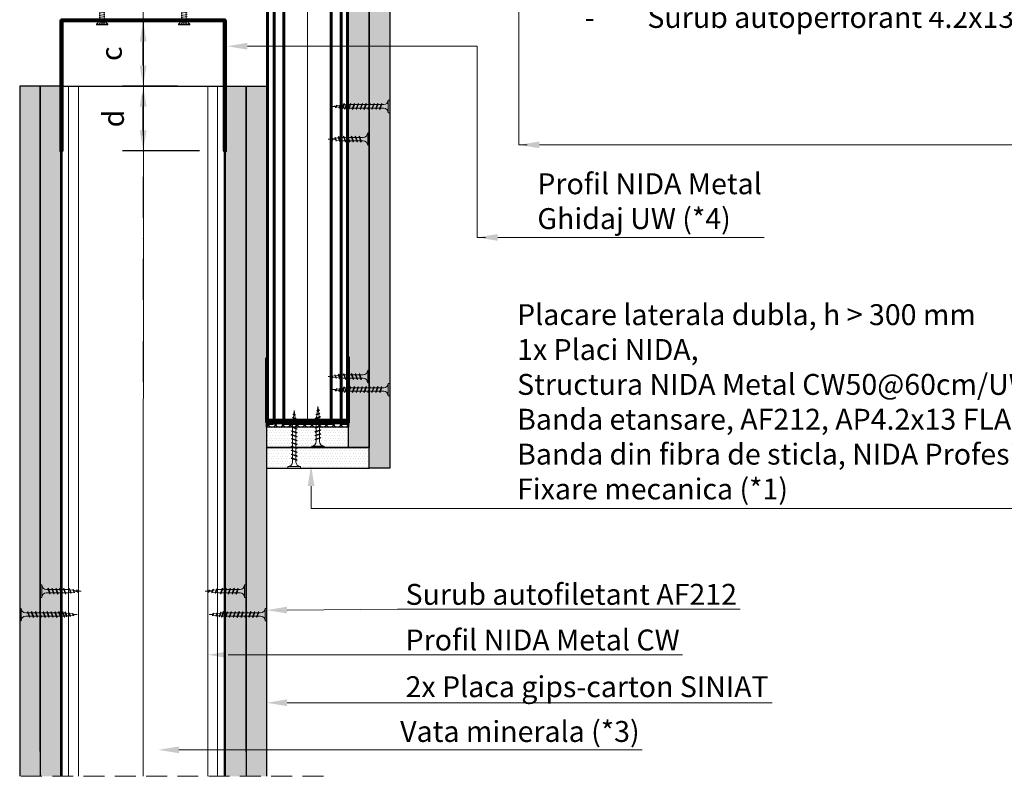
# Model space of a CAD drawing. Units: inches. Extents: x -15710 to 84410, y -39416 to 7608.
# Drawn here: x 31739 to 32339, y -22901 to -22440 of the extents above; entities that cross this region are included whole.
import ezdxf
from ezdxf import colors
from ezdxf.entities.mleader import LeaderData, LeaderLine
from ezdxf.math import Vec2, Vec3

# ---------------------------------------------------------------- set-up
doc = ezdxf.new("R2010")
doc.units = ezdxf.units.IN
doc.header["$MEASUREMENT"] = 0
for name, pattern in [('AUSGEZOGEN', [0]), ('DASHDOT', [1, 0.5, -0.25, 0, -0.25]), ('DASHED', [19.05, 12.7, -6.35])]:
    doc.linetypes.add(name, pattern=pattern)
for name, color, linetype, lineweight in [('S_IZOLATIE', 50, 'Continuous', 15), ('S_PIESA 2', 11, 'Continuous', 25), ('S_PIESA 3', 107, 'Continuous', 60), ('S_PLACI NIDA', 1, 'Continuous', 30), ('S_PROFIL 1', 170, 'Continuous', 60), ('S_PROFIL 2', 252, 'Continuous', 60), ('S_SURUBURI DIBLURI', 30, 'Continuous', 18), ('S_TEXT', 7, 'Continuous', 13)]:
    doc.layers.add(name, color=color, linetype=linetype, lineweight=lineweight)
doc.styles.add('1_1 RUBRIK', font='txt', dxfattribs={"height": 2.55})
doc.styles.add('1_5 RUBRIK', font='txt', dxfattribs={"height": 12.75})
doc.linetypes.add('BATTING', pattern='A,0.0001,-0.1,[134,ltypeshp.shx,S=0.1,R=0,X=-0.1,Y=0],-0.2,[134,ltypeshp.shx,S=0.1,R=180,X=0.1,Y=0],-0.1', length=0.4001)
doc.dimstyles.new('1_5 DIM', dxfattribs={"dimscale": 5, "dimtxt": 12.75, "dimasz": 2.5, "dimexe": 2.5, "dimexo": 3, "dimgap": 1, "dimtad": 1, "dimzin": 9, "dimdsep": 46, "dimtxsty": '1_5 RUBRIK', "dimcen": 2.5, "dimdle": 0.025, "dimclrt": 256, "dimazin": 2, "dimtfac": 1, "dimtix": 1, "dimtmove": 2, "dimatfit": 1, "dimfxl": 5, "dimtolj": 1, "dimtzin": 9, "dimarcsym": 0})
pattern_1 = [(0, (27636.0727, -23370.4785), (0.78125, 1.5625), [0, -1.5625])]
pattern_2 = [(0, (27636.4727, -23370.4785), (0.78125, 1.5625), [0, -1.5625])]

# ---------------------------------------------------------------- blocks, each defined once
blk = doc.blocks.new('AF 212x25')
at = {"layer": 'S_SURUBURI DIBLURI', "linetype": 'AUSGEZOGEN', "lineweight": 13}
for p, q in [((64435.2, -14724.2), (64436.11, -14724.2)), ((64435.2, -14731.84), (64435.2, -14724.2)), ((64436.11, -14724.2), (64436.11, -14731.84)), ((64436.11, -14724.31), (64436.11, -14724.2)), ((64438.85, -14727.05), (64451.98, -14727.05)), ((64438.85, -14729.1), (64451.98, -14729.1)), ((64439.91, -14729.54), (64440.88, -14726.67)), ((64440.17, -14729.9), (64439.91, -14729.54)), ((64440.17, -14729.9), (64441.09, -14726.25)), ((64440.17, -14729.9), (64440.39, -14729.47)), ((64441.35, -14726.6), (64440.39, -14729.47)), ((64440.51, -14729.1), (64442.43, -14729.1)), ((64441.09, -14726.25), (64440.88, -14726.67)), ((64441.09, -14726.25), (64441.35, -14726.6)), ((64441.2, -14727.05), (64443.12, -14727.05)), ((64442.28, -14729.54), (64443.25, -14726.67)), ((64442.55, -14729.9), (64442.28, -14729.54)), ((64442.55, -14729.9), (64443.46, -14726.25)), ((64442.55, -14729.9), (64442.76, -14729.47)), ((64443.73, -14726.6), (64442.76, -14729.47)), ((64443.46, -14726.25), (64443.25, -14726.67)), ((64443.46, -14726.25), (64443.73, -14726.6)), ((64444.66, -14729.54), (64445.62, -14726.67)), ((64444.92, -14729.9), (64444.66, -14729.54)), ((64444.92, -14729.9), (64445.83, -14726.25)), ((64444.92, -14729.9), (64445.14, -14729.47)), ((64446.1, -14726.6), (64445.14, -14729.47)), ((64445.26, -14729.1), (64447.18, -14729.1)), ((64445.83, -14726.25), (64445.62, -14726.67)), ((64445.83, -14726.25), (64446.1, -14726.6)), ((64445.95, -14727.05), (64447.87, -14727.05)), ((64447.03, -14729.54), (64448, -14726.67)), ((64447.29, -14729.9), (64447.03, -14729.54)), ((64447.29, -14729.9), (64448.21, -14726.25)), ((64447.29, -14729.9), (64447.51, -14729.47)), ((64448.47, -14726.6), (64447.51, -14729.47)), ((64448.21, -14726.25), (64448, -14726.67)), ((64448.21, -14726.25), (64448.47, -14726.6)), ((64449.4, -14729.54), (64450.37, -14726.67)), ((64449.67, -14729.9), (64449.4, -14729.54)), ((64449.67, -14729.9), (64450.58, -14726.25)), ((64449.67, -14729.9), (64449.88, -14729.47)), ((64450.85, -14726.6), (64449.88, -14729.47)), ((64450.58, -14726.25), (64450.37, -14726.67)), ((64450.58, -14726.25), (64450.85, -14726.6)), ((64452.9, -14728.99), (64451.86, -14729.12)), ((64451.98, -14727.05), (64453.49, -14727.24)), ((64452.78, -14729.35), (64453.57, -14726.99)), ((64453.04, -14729.71), (64452.78, -14729.35)), ((64453.78, -14726.57), (64453.04, -14729.71)), ((64453.04, -14729.71), (64453.26, -14729.27)), ((64453.26, -14729.27), (64454.05, -14726.92)), ((64455.14, -14728.71), (64453.37, -14728.93)), ((64453.78, -14726.57), (64453.57, -14726.99)), ((64453.78, -14726.57), (64454.05, -14726.92)), ((64453.92, -14727.29), (64455.55, -14727.5)), ((64455.61, -14727.32), (64455.07, -14728.92)), ((64455.34, -14729.28), (64455.07, -14728.92)), ((64455.34, -14729.28), (64455.82, -14726.91)), ((64455.34, -14729.28), (64455.55, -14728.84)), ((64456.08, -14727.26), (64455.55, -14728.84)), ((64455.82, -14726.91), (64455.61, -14727.32)), ((64455.62, -14728.65), (64457.39, -14728.43)), ((64455.82, -14726.91), (64456.08, -14727.26)), ((64455.99, -14727.55), (64457.61, -14727.75)), ((64457.37, -14728.49), (64457.66, -14727.63)), ((64457.63, -14728.85), (64457.37, -14728.49)), ((64457.63, -14728.85), (64457.86, -14727.21)), ((64457.63, -14728.85), (64457.84, -14728.42)), ((64457.86, -14727.21), (64457.66, -14727.63)), ((64458.13, -14727.56), (64457.84, -14728.42)), ((64457.86, -14727.21), (64458.13, -14727.56)), ((64460.2, -14728.08), (64457.86, -14728.37)), ((64458.05, -14727.81), (64460.2, -14728.08))]:
    blk.add_line(p, q, dxfattribs=at)
at = {"layer": 'S_SURUBURI DIBLURI', "linetype": 'Continuous', "lineweight": 0}
blk.add_line((64436.11, -14731.84), (64435.2, -14731.84), dxfattribs=at)
at = {"layer": 'S_SURUBURI DIBLURI', "linetype": 'AUSGEZOGEN', "lineweight": 13}
for centre, start, end in [((64438.85, -14724.31), 180, 270), ((64438.85, -14731.84), 90, 180)]:
    blk.add_arc(centre, 2.74, start, end, dxfattribs=at)
blk = doc.blocks.new('AF 212x35')
at = {"layer": 'S_SURUBURI DIBLURI', "linetype": 'AUSGEZOGEN', "lineweight": 13}
for p, q in [((64435.2, -14672.37), (64436.11, -14672.37)), ((64435.2, -14680.01), (64435.2, -14672.37)), ((64436.11, -14672.37), (64436.11, -14680.01)), ((64436.11, -14672.48), (64436.11, -14672.37)), ((64438.85, -14675.22), (64454.99, -14675.22)), ((64438.85, -14677.27), (64454.3, -14677.27)), ((64439.91, -14677.71), (64440.88, -14674.84)), ((64440.17, -14678.07), (64439.91, -14677.71)), ((64440.17, -14678.07), (64441.09, -14674.42)), ((64440.17, -14678.07), (64440.39, -14677.64)), ((64441.35, -14674.77), (64440.39, -14677.64)), ((64440.51, -14677.27), (64442.43, -14677.27)), ((64441.09, -14674.42), (64440.88, -14674.84)), ((64441.09, -14674.42), (64441.35, -14674.77)), ((64441.2, -14675.22), (64443.12, -14675.22)), ((64442.28, -14677.71), (64443.25, -14674.84)), ((64442.55, -14678.07), (64442.28, -14677.71)), ((64442.55, -14678.07), (64443.46, -14674.42)), ((64442.55, -14678.07), (64442.76, -14677.64)), ((64443.73, -14674.77), (64442.76, -14677.64)), ((64443.46, -14674.42), (64443.25, -14674.84)), ((64443.46, -14674.42), (64443.73, -14674.77)), ((64444.66, -14677.71), (64445.62, -14674.84)), ((64444.92, -14678.07), (64444.66, -14677.71)), ((64444.92, -14678.07), (64445.83, -14674.42)), ((64444.92, -14678.07), (64445.14, -14677.64)), ((64446.1, -14674.77), (64445.14, -14677.64)), ((64445.26, -14677.27), (64447.18, -14677.27)), ((64445.83, -14674.42), (64445.62, -14674.84)), ((64445.83, -14674.42), (64446.1, -14674.77)), ((64445.95, -14675.22), (64447.87, -14675.22)), ((64447.03, -14677.71), (64448, -14674.84)), ((64447.29, -14678.07), (64447.03, -14677.71)), ((64447.29, -14678.07), (64448.21, -14674.42)), ((64447.29, -14678.07), (64447.51, -14677.64)), ((64448.47, -14674.77), (64447.51, -14677.64)), ((64448.21, -14674.42), (64448, -14674.84)), ((64448.21, -14674.42), (64448.47, -14674.77)), ((64449.4, -14677.71), (64450.37, -14674.84)), ((64449.67, -14678.07), (64449.4, -14677.71)), ((64449.67, -14678.07), (64450.58, -14674.42)), ((64449.67, -14678.07), (64449.88, -14677.64)), ((64450.85, -14674.77), (64449.88, -14677.64)), ((64450, -14677.27), (64451.92, -14677.27)), ((64450.58, -14674.42), (64450.37, -14674.84)), ((64450.58, -14674.42), (64450.85, -14674.77)), ((64450.69, -14675.22), (64452.61, -14675.22)), ((64451.78, -14677.71), (64452.74, -14674.84)), ((64452.04, -14678.07), (64451.78, -14677.71)), ((64452.04, -14678.07), (64452.95, -14674.42)), ((64452.04, -14678.07), (64452.25, -14677.64)), ((64453.22, -14674.77), (64452.25, -14677.64)), ((64452.95, -14674.42), (64452.74, -14674.84)), ((64452.95, -14674.42), (64453.22, -14674.77)), ((64454.15, -14677.71), (64455.12, -14674.84)), ((64454.41, -14678.07), (64454.15, -14677.71)), ((64454.41, -14678.07), (64455.32, -14674.42)), ((64454.41, -14678.07), (64454.63, -14677.64)), ((64455.59, -14674.77), (64454.63, -14677.64)), ((64454.75, -14677.27), (64456.67, -14677.27)), ((64455.32, -14674.42), (64455.12, -14674.84)), ((64455.32, -14674.42), (64455.59, -14674.77)), ((64455.44, -14675.22), (64457.36, -14675.22)), ((64456.52, -14677.71), (64457.49, -14674.84)), ((64456.78, -14678.07), (64456.52, -14677.71)), ((64456.78, -14678.07), (64457.7, -14674.42)), ((64456.78, -14678.07), (64457, -14677.64)), ((64457.96, -14674.77), (64457, -14677.64)), ((64457.12, -14677.27), (64459.04, -14677.27)), ((64457.7, -14674.42), (64457.49, -14674.84)), ((64457.7, -14674.42), (64457.96, -14674.77)), ((64457.81, -14675.22), (64459.73, -14675.22)), ((64458.9, -14677.71), (64459.86, -14674.84)), ((64459.16, -14678.07), (64458.9, -14677.71)), ((64459.16, -14678.07), (64460.07, -14674.42)), ((64459.16, -14678.07), (64459.37, -14677.64)), ((64460.34, -14674.77), (64459.37, -14677.64)), ((64459.5, -14677.27), (64461.42, -14677.27)), ((64460.07, -14674.42), (64459.86, -14674.84)), ((64460.07, -14674.42), (64460.34, -14674.77)), ((64460.19, -14675.22), (64461.98, -14675.22)), ((64461.27, -14677.71), (64462.23, -14674.84)), ((64461.53, -14678.07), (64461.27, -14677.71)), ((64461.53, -14678.07), (64462.44, -14674.42)), ((64461.53, -14678.07), (64461.75, -14677.64)), ((64462.71, -14674.77), (64461.75, -14677.64)), ((64462.9, -14677.16), (64461.86, -14677.29)), ((64461.98, -14675.22), (64463.49, -14675.41)), ((64462.44, -14674.42), (64462.23, -14674.84)), ((64462.44, -14674.42), (64462.71, -14674.77)), ((64462.78, -14677.52), (64463.57, -14675.16)), ((64463.04, -14677.88), (64462.78, -14677.52)), ((64463.78, -14674.74), (64463.04, -14677.88)), ((64463.04, -14677.88), (64463.26, -14677.44)), ((64463.26, -14677.44), (64464.05, -14675.09)), ((64465.14, -14676.88), (64463.37, -14677.1)), ((64463.78, -14674.74), (64463.57, -14675.16)), ((64463.78, -14674.74), (64464.05, -14675.09)), ((64463.92, -14675.46), (64465.55, -14675.67)), ((64465.61, -14675.49), (64465.07, -14677.09)), ((64465.34, -14677.45), (64465.07, -14677.09)), ((64465.34, -14677.45), (64465.82, -14675.08)), ((64465.34, -14677.45), (64465.55, -14677.01)), ((64466.08, -14675.43), (64465.55, -14677.01)), ((64465.82, -14675.08), (64465.61, -14675.49)), ((64465.62, -14676.82), (64467.39, -14676.6)), ((64465.82, -14675.08), (64466.08, -14675.43)), ((64465.99, -14675.72), (64467.61, -14675.92)), ((64467.37, -14676.66), (64467.66, -14675.8)), ((64467.63, -14677.02), (64467.37, -14676.66)), ((64467.63, -14677.02), (64467.86, -14675.38)), ((64467.63, -14677.02), (64467.84, -14676.59)), ((64467.86, -14675.38), (64467.66, -14675.8)), ((64468.13, -14675.73), (64467.84, -14676.59)), ((64467.86, -14675.38), (64468.13, -14675.73)), ((64470.2, -14676.25), (64467.86, -14676.54)), ((64468.05, -14675.98), (64470.2, -14676.25))]:
    blk.add_line(p, q, dxfattribs=at)
at = {"layer": 'S_SURUBURI DIBLURI', "linetype": 'Continuous', "lineweight": 0}
blk.add_line((64436.11, -14680.01), (64435.2, -14680.01), dxfattribs=at)
at = {"layer": 'S_SURUBURI DIBLURI', "linetype": 'AUSGEZOGEN', "lineweight": 13}
for centre, start, end in [((64438.85, -14672.48), 180, 270), ((64438.85, -14680.01), 90, 180)]:
    blk.add_arc(centre, 2.74, start, end, dxfattribs=at)
blk = doc.blocks.new('NIDA Metal UW 80x100x80 0_8mm - s')
at = {"layer": 'S_PIESA 3'}
blk.add_lwpolyline([(1669.43, 1067.13), (1669.43, 1146.13), (1670.23, 1146.13), (1670.23, 1067.13, 0.414214), (1670.43, 1066.93), (1768.83, 1066.93, 0.414214), (1769.03, 1067.13), (1769.03, 1146.13), (1769.83, 1146.13), (1769.83, 1067.13, -0.414214), (1768.83, 1066.13), (1670.43, 1066.13, -0.414214)], format="xyb", close=True, dxfattribs=at)
blk = doc.blocks.new('*D153')
at = {"layer": 'Defpoints', "color": 0, "transparency": 16777216}
for p in [(31814.37, -22441.2), (31850.34, -22441.2), (31850.34, -22480.7)]:
    blk.add_point(p, dxfattribs=at)
at = {"layer": 'S_TEXT', "color": 0, "lineweight": -2, "transparency": 16777216}
for p, q in [((31835.34, -22441.2), (31801.87, -22441.2)), ((31814.37, -22468.2), (31814.37, -22453.7)), ((31835.34, -22480.7), (31801.87, -22480.7))]:
    blk.add_line(p, q, dxfattribs=at)
at = {"layer": 'S_TEXT', "color": 0, "transparency": 16777216}
for points in [[(31812.28, -22453.7), (31816.45, -22453.7), (31814.37, -22441.2)], [(31812.28, -22468.2), (31816.45, -22468.2), (31814.37, -22480.7)]]:
    blk.add_solid(points, dxfattribs=at)
at = {"layer": 'S_TEXT', "lineweight": 13, "transparency": 16777216, "insert": (31794.99, -22460.95), "char_height": 12.75, "attachment_point": 5, "rotation": 90, "style": '1_5 RUBRIK'}
blk.add_mtext('\\A1;c', dxfattribs=at)
blk = doc.blocks.new('*D154')
at = {"layer": 'Defpoints', "color": 0, "transparency": 16777216}
for p in [(31814.37, -22480.7), (31850.34, -22480.7), (31863.77, -22520.2)]:
    blk.add_point(p, dxfattribs=at)
at = {"layer": 'S_TEXT', "color": 0, "lineweight": -2, "transparency": 16777216}
for p, q in [((31835.34, -22480.7), (31801.87, -22480.7)), ((31814.37, -22507.7), (31814.37, -22493.2)), ((31848.77, -22520.2), (31801.87, -22520.2))]:
    blk.add_line(p, q, dxfattribs=at)
at = {"layer": 'S_TEXT', "color": 0, "transparency": 16777216}
for points in [[(31812.28, -22493.2), (31816.45, -22493.2), (31814.37, -22480.7)], [(31812.28, -22507.7), (31816.45, -22507.7), (31814.37, -22520.2)]]:
    blk.add_solid(points, dxfattribs=at)
at = {"layer": 'S_TEXT', "lineweight": 13, "transparency": 16777216, "insert": (31796.26, -22500.45), "char_height": 12.75, "attachment_point": 5, "rotation": 90, "style": '1_5 RUBRIK'}
blk.add_mtext('\\A1;d', dxfattribs=at)
blk = doc.blocks.new('AP 221 3.5x25 v1')
at = {"layer": 'S_SURUBURI DIBLURI'}
for p, q in [((-20696.47, 10227.85), (-20703.27, 10227.85)), ((-20703.27, 10227.85), (-20703.27, 10227.4)), ((-20703.27, 10227.4), (-20701.6, 10225.73)), ((-20696.47, 10227.4), (-20703.27, 10227.4)), ((-20701.04, 10226.19), (-20701.87, 10227.85)), ((-20700.6, 10227.85), (-20700.52, 10226.19)), ((-20700.39, 10227.85), (-20700.39, 10226.19)), ((-20699.36, 10227.85), (-20699.36, 10226.19)), ((-20699.15, 10227.85), (-20699.22, 10226.19)), ((-20697.87, 10227.85), (-20698.7, 10226.19)), ((-20698.14, 10225.73), (-20696.47, 10227.4)), ((-20696.47, 10227.4), (-20696.47, 10227.85)), ((-20699.62, 10225.09), (-20701.62, 10224.96)), ((-20701.62, 10224.09), (-20698.12, 10224.74)), ((-20701.62, 10222.79), (-20698.12, 10223.44)), ((-20701.62, 10221.49), (-20698.12, 10222.14)), ((-20701.19, 10224.74), (-20701.19, 10208.14)), ((-20699.87, 10225.57), (-20701.04, 10226.19)), ((-20698.7, 10226.19), (-20701.04, 10226.19)), ((-20698.7, 10226.19), (-20699.87, 10225.57)), ((-20698.55, 10208.09), (-20698.55, 10224.74)), ((-20701.62, 10220.19), (-20698.12, 10220.84)), ((-20701.62, 10218.89), (-20698.12, 10219.54)), ((-20701.62, 10217.59), (-20698.12, 10218.24)), ((-20701.62, 10216.29), (-20698.12, 10216.94)), ((-20701.62, 10214.99), (-20698.12, 10215.64)), ((-20701.62, 10213.69), (-20698.12, 10214.34)), ((-20701.62, 10212.39), (-20698.12, 10213.04)), ((-20701.62, 10211.09), (-20698.12, 10211.74)), ((-20701.62, 10209.79), (-20698.12, 10210.44)), ((-20698.16, 10209.16), (-20701.55, 10208.54)), ((-20701.19, 10208.14), (-20701.27, 10207.49)), ((-20701.27, 10207.49), (-20701.27, 10203.84)), ((-20701.27, 10203.84), (-20699.87, 10202.85)), ((-20698.69, 10207.82), (-20700.36, 10207.49)), ((-20699.87, 10202.85), (-20698.47, 10203.84)), ((-20698.82, 10204.02), (-20699.86, 10203.29)), ((-20698.82, 10207.56), (-20698.82, 10204.02)), ((-20698.82, 10204.02), (-20698.47, 10203.84)), ((-20698.47, 10207.49), (-20698.55, 10208.09)), ((-20698.47, 10203.84), (-20698.47, 10207.49))]:
    blk.add_line(p, q, dxfattribs=at)
for centre, radius, start, end in [((-20702.59, 10224.74), 1.4, 0, 45), ((-20697.15, 10224.74), 1.4, 135, 180), ((-20700.92, 10202.85), 1.04, 0, 110), ((-20688.83, 10202.85), 11.05, 151.70375, 180)]:
    blk.add_arc(centre, radius, start, end, dxfattribs=at)
blk = doc.blocks.new('Profil NIDA Metal UW 50 - s')
at = {"layer": 'S_PROFIL 2'}
blk.add_lwpolyline([(-0.29, 39.71), (-0.29, 0.71, 0.414214), (0.71, -0.29), (3.71, -0.29), (4.51, 0.51), (8.91, 0.51), (9.71, -0.29), (39.71, -0.29), (40.51, 0.51), (44.91, 0.51), (45.71, -0.29), (48.71, -0.29, 0.414214), (49.71, 0.71), (49.71, 39.71), (49.11, 39.71), (49.11, 0.71, -0.414214), (48.71, 0.31), (45.96, 0.31), (45.16, 1.11), (40.26, 1.11), (39.46, 0.31), (9.96, 0.31), (9.16, 1.11), (4.26, 1.11), (3.46, 0.31), (0.71, 0.31, -0.414214), (0.31, 0.71), (0.31, 39.71)], format="xyb", close=True, dxfattribs=at)

msp = doc.modelspace()

# ---------------------------------------------------------------- hatches: boundary and pattern name
at = {"layer": 'S_PIESA 2', "lineweight": 9}
h = msp.add_hatch(dxfattribs=at)
h.set_pattern_fill('ANSI37', color=256, scale=25, angle=180)
h.set_pattern_definition([(225, (32337.048, -26956.374), (2.2097087, -2.2097087), []), (315, (32337.048, -26956.374), (2.2097087, 2.2097087), [])])
h.paths.add_polyline_path([(31939.565, -22686.282), (31939.565, -22688.532), (31889.565, -22688.532), (31889.565, -22686.282)])
at = {"layer": 'S_PLACI NIDA', "lineweight": 9}
h = msp.add_hatch(dxfattribs=at)
h.set_pattern_fill('DOTS', color=256, scale=25)
h.set_pattern_definition([(0, (27577.4727, -23585.2932), (0.78125, 1.5625), [0, -1.5625])])
h.paths.add_polyline_path([(31939.565, -22701.032), (31952.065, -22701.032), (31952.065, -22316.578), (31939.565, -22316.578)])
h = msp.add_hatch(dxfattribs=at)
h.set_pattern_fill('DOTS', color=256, scale=25)
h.set_pattern_definition([(0, (27577.4727, -23276.3068), (0.78125, 1.5625), [0, -1.5625])])
h.paths.add_polyline_path([(31964.565, -22316.197), (31952.065, -22316.197), (31952.065, -22713.532), (31964.565, -22713.532)])
h = msp.add_hatch(dxfattribs=at)
h.set_pattern_fill('DOTS', color=256, scale=25)
h.set_pattern_definition(pattern_1)
h.paths.add_polyline_path([(31739.165, -22901.437), (31751.665, -22901.437), (31751.665, -22480.697), (31739.165, -22480.697)])
h = msp.add_hatch(dxfattribs=at)
h.set_pattern_fill('DOTS', color=256, scale=25)
h.set_pattern_definition(pattern_1)
h.paths.add_polyline_path([(31751.665, -22901.437), (31764.165, -22901.437), (31764.165, -22480.697), (31751.665, -22480.697)])
h = msp.add_hatch(dxfattribs=at)
h.set_pattern_fill('DOTS', color=256, scale=25)
h.set_pattern_definition(pattern_2)
h.paths.add_polyline_path([(31864.565, -22901.437), (31877.065, -22901.437), (31877.065, -22480.697), (31864.565, -22480.697)])
h = msp.add_hatch(dxfattribs=at)
h.set_pattern_fill('DOTS', color=256, scale=25)
h.set_pattern_definition(pattern_2)
h.paths.add_polyline_path([(31877.065, -22901.437), (31889.565, -22901.437), (31889.565, -22480.697), (31877.065, -22480.697)])
h = msp.add_hatch(dxfattribs=at)
h.set_pattern_fill('DOTS', color=256, scale=25)
h.set_pattern_definition([(0, (22755.954, -24799.9652), (0.78125, 1.5625), [0, -1.5625])])
h.paths.add_polyline_path([(31889.565, -22688.532), (31939.565, -22688.532), (31939.565, -22701.032), (31889.565, -22701.032)])
h = msp.add_hatch(dxfattribs=at)
h.set_pattern_fill('DOTS', color=256, scale=25)
h.set_pattern_definition([(0, (22777.454, -24799.9652), (0.78125, 1.5625), [0, -1.5625])])
h.paths.add_polyline_path([(31889.565, -22713.532), (31889.565, -22701.032), (31952.065, -22701.032), (31952.065, -22713.532)])

# ---------------------------------------------------------------- linework, layer by layer
at = {"layer": 'S_IZOLATIE', "linetype": 'BATTING', "lineweight": 13, "ltscale": 75}
msp.add_line((31814.365, -22901.437), (31814.51, -22441.197), dxfattribs=at)
at = {"layer": 'S_IZOLATIE', "linetype": 'BATTING', "lineweight": 13, "ltscale": 50}
msp.add_lwpolyline([(31914.565, -22686.282), (31914.565, -22312.657)], dxfattribs=at)
at = {"layer": 'S_PIESA 2', "lineweight": 25}
msp.add_lwpolyline([(31939.565, -22686.282), (31939.565, -22688.532), (31889.565, -22688.532), (31889.565, -22686.282)], close=True, dxfattribs=at)
at = {"layer": 'S_PLACI NIDA'}
msp.add_line((31964.565, -22713.532), (31952.065, -22713.532), dxfattribs=at)
for points in [[(31939.565, -22701.032), (31939.565, -22316.197), (31952.065, -22316.197), (31952.065, -22701.032)], [(31952.065, -22713.532), (31952.065, -22316.197), (31964.565, -22316.197), (31964.565, -22713.532)], [(31751.665, -22886.328), (31751.665, -22886.328), (31751.665, -22480.697), (31739.165, -22480.697), (31739.165, -22901.437)], [(31764.165, -22901.437), (31764.165, -22480.697), (31751.665, -22480.697), (31751.665, -22901.437)], [(31864.565, -22901.437), (31864.565, -22480.697), (31877.065, -22480.697), (31877.065, -22901.437)], [(31877.065, -22886.328), (31877.065, -22886.328), (31877.065, -22480.697), (31889.565, -22480.697), (31889.565, -22901.437)], [(31939.565, -22701.032), (31939.565, -22688.532), (31889.565, -22688.532), (31889.565, -22701.032), (31952.065, -22701.032)], [(31952.065, -22713.532), (31952.065, -22701.032), (31889.565, -22701.032), (31889.565, -22713.532), (31952.065, -22713.532)]]:
    msp.add_lwpolyline(points, dxfattribs=at)
at = {"layer": 'S_PROFIL 1', "lineweight": 15}
for p, q in [((31768.965, -22901.437), (31768.965, -22480.697)), ((31774.965, -22901.437), (31774.965, -22480.697)), ((31853.748, -22901.437), (31853.748, -22480.697)), ((31859.748, -22901.437), (31859.748, -22480.697))]:
    msp.add_line(p, q, dxfattribs=at)
at = {"layer": 'S_PROFIL 1'}
for points in [[(31890.164, -22314.381), (31938.967, -22314.381), (31938.967, -22684.415), (31890.164, -22684.415), (31890.164, -22318.547)], [(31894.164, -22314.381), (31900.164, -22314.381), (31900.164, -22684.415), (31894.164, -22684.415), (31894.164, -22314.347)], [(31934.967, -22314.347), (31928.967, -22314.347), (31928.967, -22684.415), (31934.967, -22684.415), (31934.967, -22314.347)]]:
    msp.add_lwpolyline(points, dxfattribs=at)
at = {"layer": 'S_PROFIL 1', "lineweight": 30}
msp.add_lwpolyline([(31764.965, -22901.437), (31764.965, -22480.697), (31863.765, -22480.697), (31863.765, -22901.437)], dxfattribs=at)
at = {"layer": 'S_TEXT', "linetype": 'DASHDOT', "lineweight": 9, "ltscale": 50}
msp.add_line((31814.365, -22435.697), (31814.365, -22901.437), dxfattribs=at)
at = {"layer": 'S_TEXT', "linetype": 'DASHED'}
msp.add_line((31924.165, -22901.437), (31704.165, -22901.437), dxfattribs=at)

# ---------------------------------------------------------------- block references
at = {"layer": 'S_SURUBURI DIBLURI'}
for name, p, rotation in [('AF 212x35', (96399.763, -37169.273), 180), ('AF 212x35', (96399.763, -37341.955), 180), ('AF 212x35', (17230.217, -87148.729), 90.00000000000001), ('AF 212x25', (96312.263, -37516.589), 180), ('AF 212x35', (96324.763, -37479.048), 180)]:
    msp.add_blockref(name, p, dxfattribs=dict(at, rotation=rotation))
at = {"layer": 'S_SURUBURI DIBLURI', "xscale": -1}
for p in [(96387.263, -7784.89), (96387.263, -7929.705)]:
    msp.add_blockref('AF 212x25', p, dxfattribs=at)
for name, p, rotation in [('AF 212x25', (46648.929, -87136.229), 270), ('AF 212x25', (-32683.533, -37516.589), 180), ('AF 212x35', (-32696.033, -37479.048), 180)]:
    msp.add_blockref(name, p, dxfattribs=dict(at, rotation=rotation))
at = {"layer": 'S_TEXT'}
for name, p, rotation in [('AP 221 3.5x25 v1', (11089.493, -12215.464), 180.0000000000018), ('AP 221 3.5x25 v1', (11139.493, -12215.464), 180.0000000000018), ('NIDA Metal UW 80x100x80 0_8mm - s', (33533.99, -21374.07), 180)]:
    msp.add_blockref(name, p, dxfattribs=dict(at, rotation=rotation))
msp.add_blockref('Profil NIDA Metal UW 50 - s', (31889.858, -22685.989), dxfattribs=at)

# ---------------------------------------------------------------- dimensions: what is measured, and where the dimension line sits
at = {"layer": 'S_TEXT', "lineweight": 13}
for base, p1, p2, text, picture, middle in [((31814.365, -22441.197), (31850.343, -22480.697), (31850.343, -22441.197), 'c', '*D153', (31794.986, -22460.947)), ((31814.365, -22480.697), (31863.765, -22520.197), (31850.343, -22480.697), 'd', '*D154', (31796.261, -22500.447))]:
    dim = msp.add_linear_dim(base=base, p1=p1, p2=p2, angle=90, text=text, dimstyle='1_5 DIM', dxfattribs=at)
    dim.commit()
    dim.dimension.update_dxf_attribs({"geometry": picture, "text_midpoint": middle, "dimtype": 160})

# ---------------------------------------------------------------- leaders
at = {"layer": 'S_TEXT'}
ml = msp.add_multileader_mtext('Standard', dxfattribs=at)
ml.set_content('\\A1;Fixare placare - structura suport proiectat (*5):\\P\\pxi-3,l4,t4;-^IVinclu metalic 200x40x2 mm\\P-^IFixare mecanica (*1):Prindere vinclu metalic - suport proiectat 3 buc/prindere, Exemplu: autoperforant Siniat 5,5x25\\P-^ISurub autoperforant 4.2x13 FLAT HEAD: Prindere vinclu metalic - montant CW, 4 buc/prindere', color=256, style='1_5 RUBRIK')
ml.set_leader_properties(color=256, linetype='ByLayer', lineweight=-1)
ml.build(insert=Vec2(0, 0))
ml.multileader.update_dxf_attribs({"has_dogleg": 0, "text_left_attachment_type": 5, "text_right_attachment_type": 6, "dogleg_length": 0, "arrow_head_size": 12.5, "scale": 5})
ctx = ml.context
ctx.base_point, ctx.scale, ctx.char_height, ctx.arrow_head_size, ctx.landing_gap_size, ctx.plane_origin = Vec3(32065.567, -22516.515), 5, 12.75, 12.5, 5, Vec3(32019.333, -22502.291)
ctx.left_attachment, ctx.right_attachment = 5, 6
notes = []
notes.append((ctx, [(0, (1, 1, 0), (32065.567, -22516.515), (1, 0), 0, [(0, [(32043.32, -22516.515), (32070.567, -22516.515)], 0, [])])]))
ctx.mtext.insert, ctx.mtext.width, ctx.mtext.flow_direction = Vec3(32070.567, -22368.694), 492.2836, 5
ml = msp.add_multileader_mtext('Standard', dxfattribs=at)
ml.set_content('', color=256, style='1_5 RUBRIK')
ml.set_leader_properties(color=256, linetype='ByLayer', lineweight=-1)
ml.build(insert=Vec2(0, 0))
ml.multileader.update_dxf_attribs({"has_dogleg": 0, "text_left_attachment_type": 5, "text_right_attachment_type": 6, "dogleg_length": 0, "arrow_head_size": 12.5, "scale": 5})
ctx = ml.context
ctx.base_point, ctx.scale, ctx.char_height, ctx.arrow_head_size, ctx.landing_gap_size, ctx.plane_origin = Vec3(32043.32, -22516.515), 5, 12.75, 12.5, 5, Vec3(31828.286, -22289.44)
ctx.left_attachment, ctx.right_attachment = 5, 6
notes.append((ctx, [(1, (1, 1, 0), (32043.32, -22516.515), (1, 0), 0, [(0, [(31865.365, -22410.697), (32043.32, -22410.697)], 0, [])])]))
ctx.mtext.insert, ctx.mtext.flow_direction = Vec3(32048.32, -22503.765), 5
ml = msp.add_multileader_mtext('Standard', dxfattribs=at)
ml.set_content('', color=256, style='1_5 RUBRIK')
ml.set_leader_properties(color=256, linetype='ByLayer', lineweight=-1)
ml.build(insert=Vec2(0, 0))
ml.multileader.update_dxf_attribs({"has_dogleg": 0, "text_left_attachment_type": 5, "text_right_attachment_type": 6, "dogleg_length": 0, "arrow_head_size": 12.5, "scale": 5})
ctx = ml.context
ctx.base_point, ctx.scale, ctx.char_height, ctx.arrow_head_size, ctx.landing_gap_size, ctx.plane_origin = Vec3(32017.895, -22572.942), 5, 12.75, 12.5, 5, Vec3(31828.286, -22335.121)
ctx.left_attachment, ctx.right_attachment = 5, 6
notes.append((ctx, [(1, (1, 1, 0), (32017.895, -22572.942), (1, 0), 0, [(0, [(31865.365, -22456.378), (32017.895, -22456.378)], 0, [])])]))
ctx.mtext.insert, ctx.mtext.flow_direction = Vec3(32022.895, -22560.192), 5
ml = msp.add_multileader_mtext('Standard', dxfattribs=at)
ml.set_content('Profil NIDA Metal\\PGhidaj UW (*4)', color=256, style='1_5 RUBRIK')
ml.set_leader_properties(color=256, linetype='ByLayer', lineweight=-1)
ml.build(insert=Vec2(0, 0))
ml.multileader.update_dxf_attribs({"has_dogleg": 0, "text_left_attachment_type": 5, "text_right_attachment_type": 6, "dogleg_length": 0, "arrow_head_size": 12.5, "scale": 5})
ctx = ml.context
ctx.base_point, ctx.scale, ctx.char_height, ctx.arrow_head_size, ctx.landing_gap_size, ctx.plane_origin = Vec3(32049.526, -22572.942), 5, 12.75, 12.5, 5, Vec3(32066.625, -22558.718)
ctx.left_attachment, ctx.right_attachment = 5, 6
notes.append((ctx, [(0, (1, 1, 0), (32049.526, -22572.942), (1, 0), 0, [(0, [(32017.895, -22572.942), (32049.526, -22572.942)], 0, [])])]))
ctx.mtext.insert, ctx.mtext.width, ctx.mtext.flow_direction = Vec3(32054.526, -22533.835), 168.78416, 5
ml = msp.add_multileader_mtext('Standard', dxfattribs=at)
ml.set_content('\\A1;Placare laterala dubla, h > 300 mm\\P1x Placi NIDA, \\PStructura NIDA Metal CW50@60cm/UW50,\\PBanda etansare, AF212, AP4.2x13 FLAT HEAD,\\PBanda din fibra de sticla, NIDA Profesional\\PFixare mecanica (*1)', color=256, style='1_5 RUBRIK')
ml.set_leader_properties(color=256, linetype='ByLayer', lineweight=-1)
ml.build(insert=Vec2(0, 0))
ml.multileader.update_dxf_attribs({"has_dogleg": 0, "text_left_attachment_type": 5, "text_right_attachment_type": 6, "dogleg_length": 0, "arrow_head_size": 12.5, "scale": 5})
ctx = ml.context
ctx.base_point, ctx.scale, ctx.char_height, ctx.arrow_head_size, ctx.landing_gap_size, ctx.plane_origin = Vec3(32037.191, -22738.086), 5, 12.75, 12.5, 5, Vec3(32014.333, -22723.862)
ctx.left_attachment, ctx.right_attachment = 5, 6
notes.append((ctx, [(0, (1, 1, 0), (32037.191, -22738.086), (1, 0), 0, [(0, [(31916.677, -22711.974), (31916.677, -22738.086)], 0, [])])]))
ctx.mtext.insert, ctx.mtext.width, ctx.mtext.flow_direction = Vec3(32042.191, -22613.638), 397.90089, 5
ml = msp.add_multileader_mtext('Standard', dxfattribs=at)
ml.set_content('Surub autofiletant AF212', color=256, style='1_5 RUBRIK')
ml.set_leader_properties(color=256, linetype='ByLayer', lineweight=-1)
ml.build(insert=Vec2(0, 0))
ml.multileader.update_dxf_attribs({"has_dogleg": 0, "text_left_attachment_type": 5, "text_right_attachment_type": 6, "dogleg_length": 0, "arrow_head_size": 12.5, "scale": 5})
ctx = ml.context
ctx.base_point, ctx.scale, ctx.char_height, ctx.arrow_head_size, ctx.landing_gap_size, ctx.plane_origin = Vec3(31969.239, -22799.532), 5, 12.75, 12.5, 5, Vec3(31936.188, -22785.308)
ctx.left_attachment, ctx.right_attachment = 5, 6
notes.append((ctx, [(0, (1, 1, 0), (31969.239, -22799.532), (1, 0), 0, [(0, [(31889.565, -22800.172), (31969.239, -22799.532)], 0, [])])]))
ctx.mtext.insert, ctx.mtext.width, ctx.mtext.flow_direction = Vec3(31974.239, -22784.142), 413.98182, 5
ml = msp.add_multileader_mtext('Standard', dxfattribs=at)
ml.set_content('Profil NIDA Metal CW', color=256, style='1_5 RUBRIK')
ml.set_leader_properties(color=256, linetype='ByLayer', lineweight=-1)
ml.build(insert=Vec2(0, 0))
ml.multileader.update_dxf_attribs({"has_dogleg": 0, "text_left_attachment_type": 5, "text_right_attachment_type": 6, "dogleg_length": 0, "arrow_head_size": 12.5, "scale": 5})
ctx = ml.context
ctx.base_point, ctx.scale, ctx.char_height, ctx.arrow_head_size, ctx.landing_gap_size, ctx.plane_origin = Vec3(31969.239, -22827.337), 5, 12.75, 12.5, 5, Vec3(31936.188, -22813.113)
ctx.left_attachment, ctx.right_attachment = 5, 6
notes.append((ctx, [(0, (1, 1, 0), (31969.239, -22827.337), (1, 0), 0, [(0, [(31853.748, -22827.337), (31969.239, -22827.337)], 0, [])])]))
ctx.mtext.insert, ctx.mtext.width, ctx.mtext.flow_direction = Vec3(31974.239, -22811.947), 413.98182, 5
ml = msp.add_multileader_mtext('Standard', dxfattribs=at)
ml.set_content('2x Placa gips-carton SINIAT', color=256, style='1_5 RUBRIK')
ml.set_leader_properties(color=256, linetype='ByLayer', lineweight=-1)
ml.build(insert=Vec2(0, 0))
ml.multileader.update_dxf_attribs({"has_dogleg": 0, "text_left_attachment_type": 5, "text_right_attachment_type": 6, "dogleg_length": 0, "arrow_head_size": 12.5, "scale": 5})
ctx = ml.context
ctx.base_point, ctx.scale, ctx.char_height, ctx.arrow_head_size, ctx.landing_gap_size, ctx.plane_origin = Vec3(31969.239, -22856.601), 5, 12.75, 12.5, 5, Vec3(31936.188, -22842.377)
ctx.left_attachment, ctx.right_attachment = 5, 6
notes.append((ctx, [(0, (1, 1, 0), (31969.239, -22856.601), (1, 0), 0, [(0, [(31889.565, -22856.601), (31969.239, -22856.601)], 0, [])])]))
ctx.mtext.insert, ctx.mtext.width, ctx.mtext.flow_direction = Vec3(31974.239, -22840.434), 413.98182, 5
ml = msp.add_multileader_mtext('Standard', dxfattribs=at)
ml.set_content('Vata minerala (*3)', color=256, style='1_1 RUBRIK')
ml.set_leader_properties(color=256, linetype='ByLayer', lineweight=-1)
ml.build(insert=Vec2(0, 0))
ml.multileader.update_dxf_attribs({"has_dogleg": 0, "text_left_attachment_type": 5, "text_right_attachment_type": 6, "dogleg_length": 0, "arrow_head_size": 12.5, "scale": 5})
ctx = ml.context
ctx.base_point, ctx.scale, ctx.char_height, ctx.arrow_head_size, ctx.landing_gap_size, ctx.plane_origin = Vec3(31965.947, -22885.313), 5, 12.75, 12.5, 5, Vec3(31919.621, -22871.089)
ctx.left_attachment, ctx.right_attachment = 5, 6
notes.append((ctx, [(0, (1, 1, 0), (31965.947, -22885.313), (1, 0), 0, [(0, [(31823.674, -22885.313), (31930.014, -22885.313)], 0, [])])]))
ctx.mtext.insert, ctx.mtext.width, ctx.mtext.flow_direction = Vec3(31970.947, -22867.725), 441.63976, 5
for ctx, leaders in notes:
    for number, flags, end, landing, length, lines in leaders:
        leader = LeaderData()
        leader.index, (leader.has_last_leader_line, leader.has_dogleg_vector, leader.attachment_direction) = number, flags
        leader.last_leader_point, leader.dogleg_vector, leader.dogleg_length = Vec3(end), Vec3(landing), length
        for number, points, colour, breaks in lines:
            line = LeaderLine()
            line.index, line.vertices, line.color, line.breaks = number, Vec3.list(points), colors.encode_raw_color(colour), breaks
            leader.lines.append(line)
        ctx.leaders.append(leader)

doc.saveas('drawing.dxf')
